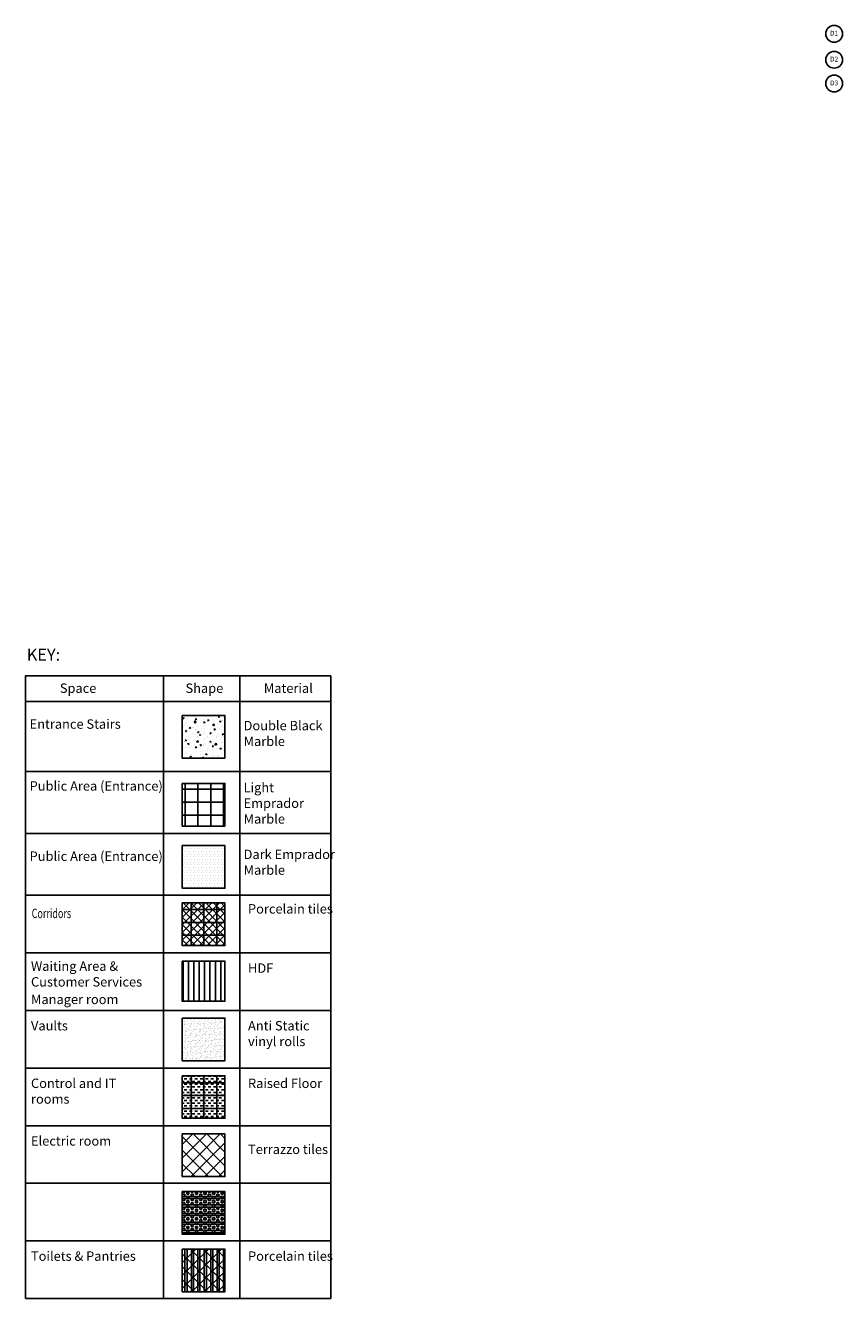
# Model space of a CAD drawing. Units: inches. Extents: x 535 to 727, y 4 to 128.
# Drawn here: x 684 to 703, y 28 to 57 of the extents above; entities that cross this region are included whole.
import ezdxf
from ezdxf.enums import TextEntityAlignment as Align

# ---------------------------------------------------------------- set-up
doc = ezdxf.new("R2010")
doc.units = ezdxf.units.IN
doc.header["$LTSCALE"] = 20
doc.header["$MEASUREMENT"] = 0
for name, color, linetype in [('EL2', 3, 'Continuous'), ('FLOOR-HATCH', 253, 'Continuous'), ('FLOOR-HDF', 253, 'Continuous'), ('FLOOR-porcelain', 41, 'Continuous'), ('FLOOR-raised', 64, 'Continuous'), ('FLOOR-VINYL', 32, 'Continuous'), ('TEXT', 22, 'Continuous'), ('WIN Number', 6, 'Continuous')]:
    doc.layers.add(name, color=color, linetype=linetype)
doc.styles.add('DIMI', font='ROMANS', dxfattribs={"height": 0.2})
doc.styles.add('ROMANC', font='romanc.shx', dxfattribs={"width": 0.7})

# ---------------------------------------------------------------- blocks, each defined once
blk = doc.blocks.new('WIN NUMBER')
at = {"layer": 'WIN Number'}
blk.add_circle((1940.817, 813.637), 0.327, dxfattribs=at)
at = {"layer": 'WIN Number', "style": 'DIMI'}
blk.add_attdef('W1', text='', height=0.186, dxfattribs=at).set_placement((1940.817, 813.637), align=Align.MIDDLE)

msp = doc.modelspace()

# ---------------------------------------------------------------- hatches: boundary and pattern name
at = {"layer": 'FLOOR-HATCH'}
h = msp.add_hatch(dxfattribs=at)
h.set_pattern_fill('AR-CONC', color=256, scale=0.04)
h.set_pattern_definition([(50, (544.00002, -5.10313), (0.28690407, -0.02510085), [0.03, -0.33]), (355, (544.00002, -5.10313), (-0.05550053, 0.30087685), [0.024, -0.264]), (100.45144, (544.02393, -5.10522), (0.23140354, 0.275776), [0.0254961, -0.28045684]), (46.1842, (544.00002, -5.02313), (0.4268965, -0.0662077), [0.045, -0.495]), (96.63564, (544.0356, -5.02865), (0.3738648, 0.3896474), [0.0382441, -0.4206855]), (351.18416, (544, -5.02313), (0.3738648, 0.3896474), [0.036, -0.396]), (21, (544.04002, -5.04313), (0.23876282, -0.16104756), [0.03, -0.33]), (326, (544.04002, -5.04313), (0.09732613, 0.29006), [0.024, -0.264]), (71.45144, (544.05992, -5.05655), (0.33608895, 0.12901246), [0.0254961, -0.28045684]), (37.5, (544.00002, -5.10313), (0.00486394, 0.13315754), [0, -0.2608, 0, -0.268, 0, -0.265]), (7.5, (544.00002, -5.10313), (0.10522781, 0.15776468), [0, -0.1528, 0, -0.2548, 0, -0.101]), (327.5, (543.91082, -5.10313), (0.213528974, -0.00902195), [0, -0.1, 0, -0.312, 0, -0.414]), (317.5, (543.87082, -5.10313), (0.23327447, 0.040042), [0, -0.13, 0, -0.2072, 0, -0.294])])
h.paths.add_polyline_path([(687.581, 40.318), (688.577, 40.318), (688.577, 41.313), (687.581, 41.313)])
h = msp.add_hatch(dxfattribs=at)
h.set_pattern_fill('ANSI37', color=256, scale=1.8)
h.set_pattern_definition([(45, (558.64423, 38.54335), (-0.15909903, 0.15909903), []), (135, (558.64423, 38.54335), (-0.15909903, -0.15909903), [])])
h.paths.add_polyline_path([(688.577, 30.543), (688.577, 31.539), (687.581, 31.539), (687.581, 30.543)])
at = {"layer": 'FLOOR-HDF'}
h = msp.add_hatch(dxfattribs=at)
h.set_pattern_fill('ANSI31', color=8, angle=45, style=0)
h.set_pattern_definition([(90, (605.85308, 89.04328), (-0.125, 3e-17), [])])
h.paths.add_polyline_path([(688.577, 34.64), (688.577, 35.575), (687.581, 35.575), (687.581, 34.64)])
at = {"layer": 'FLOOR-porcelain'}
h = msp.add_hatch(dxfattribs=at)
h.set_pattern_fill('ANSI37', color=256, scale=2.4, angle=45)
h.set_pattern_definition([(90, (558.64423, 39.88863), (-0.3, 6e-17), []), (180, (558.64423, 39.88863), (-6e-17, -0.3), [])])
h.paths.add_polyline_path([(687.581, 38.73), (688.577, 38.73), (688.577, 39.726), (687.581, 39.726)])
h = msp.add_hatch(dxfattribs=at)
h.set_pattern_fill('DOTS', color=8)
h.set_pattern_definition([(0, (558.644226, 39.888626), (0.03125, 0.0625), [0, -0.0625])])
h.paths.add_polyline_path([(687.581, 37.279), (688.577, 37.279), (688.577, 38.275), (687.581, 38.275)])
h = msp.add_hatch(dxfattribs=at)
h.set_pattern_fill('ANSI37', color=256, scale=2.4, angle=45)
h.set_pattern_definition([(90, (573.18733, 54.48186), (-0.3, 6e-17), []), (180, (573.18733, 54.48186), (-6e-17, -0.3), [])])
h.paths.add_polyline_path([(688.577, 35.941), (688.577, 36.937), (687.581, 36.937), (687.581, 35.941)])
h = msp.add_hatch(dxfattribs=at)
h.set_pattern_fill('ANSI37', color=8)
h.set_pattern_definition([(45, (610.33308, 76.55328), (-0.08838835, 0.08838835), []), (135, (610.33308, 76.55328), (-0.08838835, -0.08838835), [])])
h.paths.add_polyline_path([(687.581, 36.937), (687.581, 35.941), (688.577, 35.941), (688.577, 36.937)])
h = msp.add_hatch(dxfattribs=at)
h.set_pattern_fill('ANSI37', color=256, scale=1.7)
h.set_pattern_definition([(45, (573.18733, 54.48186), (-0.1502602, 0.1502602), []), (135, (573.18733, 54.48186), (-0.1502602, -0.1502602), [])])
h.paths.add_polyline_path([(688.577, 27.853), (688.577, 28.848), (687.581, 28.848), (687.581, 27.853)])
at = {"layer": 'FLOOR-raised'}
h = msp.add_hatch(dxfattribs=at)
h.set_pattern_fill('ANSI37', color=256, scale=2.4, angle=45)
h.set_pattern_definition([(90, (573.18733, 53.13658), (-0.3, 6e-17), []), (180, (573.18733, 53.13658), (-6e-17, -0.3), [])])
h.paths.add_polyline_path([(688.577, 31.906), (688.577, 32.901), (687.581, 32.901), (687.581, 31.906)])
h = msp.add_hatch(dxfattribs=at)
h.set_pattern_fill('DASH', color=256, scale=0.5)
h.set_pattern_definition([(0, (573.187326, 53.136583), (0.0625, 0.0625), [0.0625, -0.0625])])
h.paths.add_polyline_path([(687.581, 32.901), (687.581, 31.906), (688.577, 31.906), (688.577, 32.901)])
at = {"layer": 'FLOOR-VINYL'}
h = msp.add_hatch(dxfattribs=at)
h.set_pattern_fill('AR-SAND', color=256, scale=0.05, angle=45, style=0)
h.set_pattern_definition([(82.5, (573.187326, 54.48186), (-0.07035066, 0.065896356), [0, -0.076, 0, -0.085, 0, -0.08125]), (52.5, (573.18733, 54.48186), (-0.03720688, 0.16234899), [0, -0.041, 0, -0.0685, 0, -0.02625]), (12.5, (573.14384, 54.43837), (0.109901464, 0.11030162), [0, -0.025, 0, -0.09, 0, -0.1175]), (2.5, (573.14384, 54.43837), (0.07525211, 0.13731314), [0, -0.0125, 0, -0.059, 0, -0.0675])])
h.paths.add_polyline_path([(688.577, 33.251), (688.577, 34.246), (687.581, 34.246), (687.581, 33.251)])
h = msp.add_hatch(dxfattribs=at)
h.set_pattern_fill('BOX', color=256, scale=0.2, angle=270)
h.set_pattern_definition([(0, (573.18733, 54.48186), (5e-17, 0.2), []), (0, (573.18733, 54.43186), (5e-17, 0.2), []), (270, (573.18733, 54.48186), (0.2, -4e-17), [-0.05, 0.05]), (270, (573.23733, 54.48186), (0.2, -4e-17), [-0.05, 0.05]), (270, (573.28733, 54.48186), (0.2, -4e-17), [0.05, -0.05]), (270, (573.33733, 54.48186), (0.2, -4e-17), [0.05, -0.05]), (0, (573.18733, 54.38186), (5e-17, 0.2), [0.05, -0.05]), (0, (573.18733, 54.33186), (5e-17, 0.2), [0.05, -0.05])])
h.paths.add_polyline_path([(688.577, 29.198), (688.577, 30.193), (687.581, 30.193), (687.581, 29.198)])
h = msp.add_hatch(dxfattribs=at)
h.set_pattern_fill('ANSI32', color=256, scale=0.4, angle=45)
h.set_pattern_definition([(90, (558.64423, 39.88863), (-0.15, 1e-17), []), (90, (558.69423, 39.93863), (-0.15, 1e-17), [])])
h.paths.add_polyline_path([(688.577, 27.853), (688.577, 28.848), (687.581, 28.848), (687.581, 27.853)])

# ---------------------------------------------------------------- linework, layer by layer
at = {"layer": 'EL2'}
for p, q in [((687.141, 42.238), (687.141, 35.768)), ((688.927, 42.238), (688.927, 35.768)), ((691.053, 42.238), (691.053, 27.696)), ((683.918, 41.638), (691.053, 41.638)), ((683.918, 40.006), (691.053, 40.006)), ((683.918, 38.559), (691.053, 38.559)), ((683.918, 37.113), (691.053, 37.113)), ((683.918, 35.768), (691.053, 35.768)), ((687.141, 35.768), (687.141, 27.696)), ((688.927, 35.768), (688.927, 27.696)), ((683.918, 34.423), (691.053, 34.423)), ((683.918, 33.077), (691.053, 33.077)), ((683.918, 31.732), (691.053, 31.732)), ((683.918, 30.387), (691.053, 30.387)), ((683.918, 29.042), (691.053, 29.042)), ((683.918, 27.696), (691.053, 27.696)), ((683.918, 27.696), (691.053, 27.696))]:
    msp.add_line(p, q, dxfattribs=at)
for points in [[(683.918, 35.768), (683.918, 42.238), (691.053, 42.238)], [(683.918, 27.696), (683.918, 35.768)]]:
    msp.add_lwpolyline(points, dxfattribs=at)
at = {"layer": 'FLOOR-porcelain'}
for points in [[(687.581, 41.313), (688.577, 41.313), (688.577, 40.318), (687.581, 40.318)], [(687.581, 39.726), (688.577, 39.726), (688.577, 38.73), (687.581, 38.73)], [(687.581, 38.275), (688.577, 38.275), (688.577, 37.279), (687.581, 37.279)], [(687.581, 36.937), (688.577, 36.937), (688.577, 35.941), (687.581, 35.941)], [(687.581, 35.575), (688.577, 35.575), (688.577, 34.64), (687.581, 34.64)], [(687.581, 34.246), (688.577, 34.246), (688.577, 33.251), (687.581, 33.251)], [(687.581, 32.901), (688.577, 32.901), (688.577, 31.906), (687.581, 31.906)], [(687.581, 31.539), (688.577, 31.539), (688.577, 30.543), (687.581, 30.543)], [(687.581, 30.193), (688.577, 30.193), (688.577, 29.198), (687.581, 29.198)], [(687.581, 28.848), (688.577, 28.848), (688.577, 27.853), (687.581, 27.853)]]:
    msp.add_lwpolyline(points, close=True, dxfattribs=at)

# ---------------------------------------------------------------- block references
at = {"layer": 'WIN Number', "xscale": 0.6, "yscale": 0.6, "zscale": 0.6}
for p, values in [((-461.684, -430.95), {'W1': 'D1'}), ((-461.684, -431.555), {'W1': 'D2'}), ((-461.684, -432.111), {'W1': 'D3'})]:
    msp.add_blockref('WIN NUMBER', p, dxfattribs=at).add_auto_attribs(values)

# ---------------------------------------------------------------- texts
at = {"layer": 'TEXT', "style": 'ROMANC', "width": 0.7}
msp.add_text('Corridors ', height=0.22, dxfattribs=at).set_placement((684.064, 36.581, 0))
at = {"layer": 'TEXT', "color": 8, "insert": (683.948, 42.873), "char_height": 0.2802, "attachment_point": 1, "style": 'ROMANC'}
msp.add_mtext_dynamic_manual_height_columns('KEY:', width=0.64941, gutter_width=0, heights=[0.342], dxfattribs=at)
at = {"layer": 'TEXT', "attachment_point": 1, "style": 'ROMANC'}
for s, width, heights, insert, char_height in [('Space', 1.78643, [0], (684.721, 42.06), 0.22), ('Shape', 1.78643, [0], (687.656, 42.06), 0.22), ('Material', 1.78643, [0], (689.485, 42.06), 0.22), ('Entrance Stairs', 3.6504, [0.528], (684.015, 41.223), 0.21995), ('Double Black Marble ', 2.16013, [0], (689.013, 41.187), 0.21995), ('Public Area (Entrance)', 3.6504, [0.528], (684.015, 39.777), 0.21995), ('Light Emprador Marble ', 2.16013, [0], (689.013, 39.741), 0.21995), ('Public Area (Entrance)', 3.6504, [0.528], (684.015, 38.137), 0.21995), ('Dark Emprador Marble ', 2.16013, [0], (689.013, 38.18), 0.21995), ('Porcelain tiles', 2.1805, [0], (689.116, 36.907), 0.21995), ('Waiting Area & Customer Services ', 2.67422, [0], (684.047, 35.569), 0.21995), ('HDF', 2.1805, [0], (689.116, 35.523), 0.22), ('Manager room  ', 3.09364, [0], (684.047, 34.793), 0.21995), ('Vaults', 2.1805, [0], (684.047, 34.178), 0.22), ('Anti Static vinyl rolls', 1.84942, [0], (689.116, 34.178), 0.21995), ('Control and IT rooms', 2.855, [0], (684.047, 32.833), 0.21995), ('Raised Floor', 2.1805, [0], (689.116, 32.833), 0.21995), ('Electric room', 2.1805, [0], (684.047, 31.487), 0.21995), ('Terrazzo tiles', 2.1805, [0], (689.116, 31.291), 0.21995), ('Toilets & Pantries', 2.68973, [0], (684.047, 28.797), 0.21995), ('Porcelain tiles', 2.1805, [0], (689.116, 28.797), 0.21995)]:
    msp.add_mtext_dynamic_manual_height_columns(s, width=width, gutter_width=10.11, heights=heights, dxfattribs=dict(at, insert=insert, char_height=char_height))

doc.saveas('drawing.dxf')
